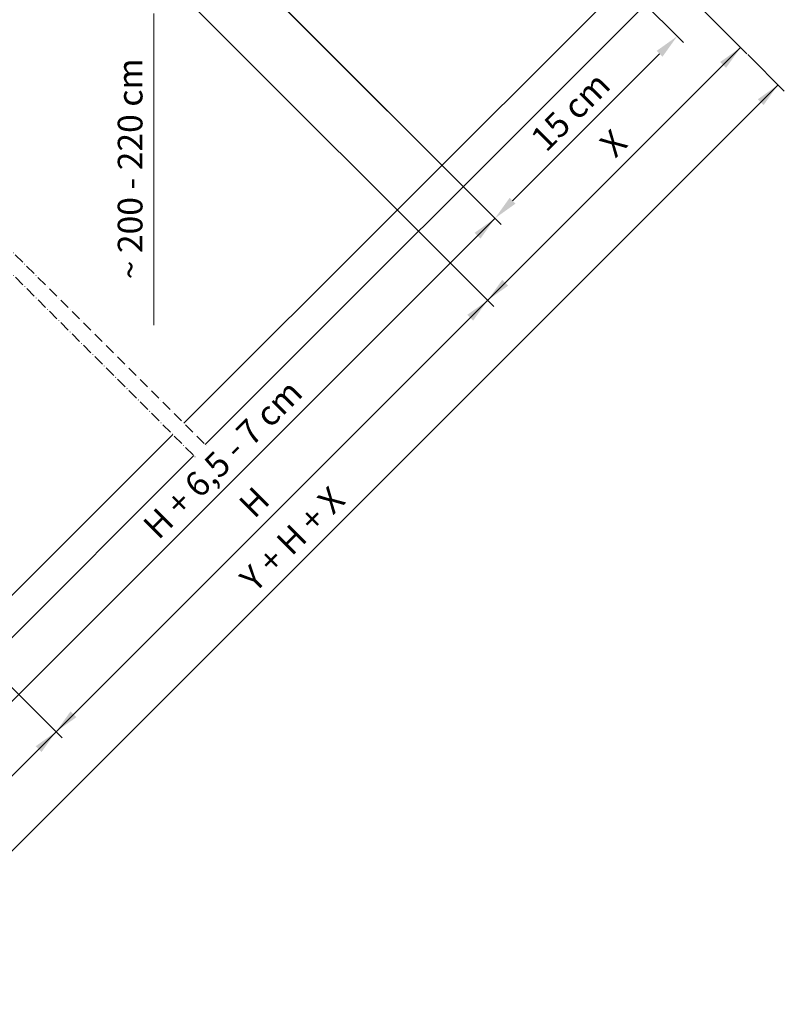
# Model space of a CAD drawing. Units: millimetres. Extents: x 471 to 2428, y 395 to 1759.
# Drawn here: x 1153 to 1586, y 607 to 1166 of the extents above; entities that cross this region are included whole.
import ezdxf

# ---------------------------------------------------------------- set-up
doc = ezdxf.new("R2010")
doc.units = ezdxf.units.MM
doc.linetypes.add('ACAD_ISO10W100', pattern=[18, 12, -3, 0, -3])
for name, color, linetype, lineweight in [('AA Bemaßung Linien', 1, 'Continuous', 13), ('AA Bemaßung Text', 7, 'Continuous', 13), ('Roto IF ADL quer', 30, 'Continuous', 9), ('Schnittlinien', 90, 'ACAD_ISO10W100', 9)]:
    doc.layers.add(name, color=color, linetype=linetype, lineweight=lineweight)
doc.styles.get("Standard").update_dxf_attribs({"font": 'arial.ttf'})

msp = doc.modelspace()

# ---------------------------------------------------------------- linework, layer by layer
at = {"layer": 'AA Bemaßung Linien'}
for p, q in [((1306.24, 1375.52), (1528.99, 1152.77)), ((1196.45, 1278.78), (1425.72, 1049.51)), ((1196.9, 1278.34), (1425.72, 1049.51)), ((1182.28, 1242.28), (1421.57, 1002.99)), ((1482.05, 1229.41), (1565.02, 1146.44)), ((1228.64, 992.41), (1228.64, 1169.27)), ((1561.48, 1149.98), (1418.03, 1006.52)), ((1515.55, 1146.41), (1432.09, 1062.95)), ((1565.46, 1146), (1586.23, 1125.23)), ((1060.97, 607.04), (1582.7, 1128.76)), ((1422.19, 1053.05), (1130.82, 761.68)), ((1453.11, 1041.6), (1173.22, 761.71)), ((913.74, 1021.19), (1176.76, 758.18)), ((1173.22, 761.71), (1039.76, 628.25))]:
    msp.add_line(p, q, dxfattribs=at)
for points in [[(1513.9, 1148.06), (1517.2, 1144.76), (1525.45, 1156.31)], [(1549.94, 1141.73), (1553.23, 1138.43), (1561.48, 1149.98)], [(1571.15, 1120.51), (1574.45, 1117.21), (1582.7, 1128.76)], [(1430.44, 1064.6), (1433.74, 1061.3), (1422.19, 1053.05)], [(1410.64, 1044.8), (1413.94, 1041.5), (1422.19, 1053.05)], [(1426.28, 1018.07), (1429.58, 1014.77), (1418.03, 1006.52)], [(1406.48, 998.27), (1409.78, 994.97), (1418.03, 1006.52)], [(1181.47, 773.26), (1184.77, 769.96), (1173.22, 761.71)], [(1161.67, 753.46), (1164.97, 750.16), (1173.22, 761.71)]]:
    msp.add_solid(points, dxfattribs=at)
at = {"layer": 'Roto IF ADL quer'}
for p, q in [((1491.45, 1182.42), (1245.76, 936.74)), ((1503.47, 1170.4), (1257.78, 924.72)), ((1239.4, 930.37), (997.61, 688.59)), ((1251.42, 918.35), (1009.63, 676.57))]:
    msp.add_line(p, q, dxfattribs=at)
at = {"layer": 'Schnittlinien', "ltscale": 0.5}
for p, q in [((937.77, 1244.73), (1259.31, 923.19)), ((931.41, 1238.36), (1252.94, 916.83))]:
    msp.add_line(p, q, dxfattribs=at)

# ---------------------------------------------------------------- texts
at = {"layer": 'AA Bemaßung Text', "char_height": 14, "attachment_point": 5}
for s, insert, rotation in [('~ 200 - 220 cm', (1217.04, 1081.09), 90), ('15 cm', (1466.18, 1112.32), 45), ('X', (1490.54, 1094.31), 45), ('H + 6,5 - 7 cm', (1268.98, 915.12), 45), ('Y + H + X', (1308.39, 869.73), 45), ('H', (1286.86, 890.64), 45)]:
    msp.add_mtext(s, dxfattribs=dict(at, insert=insert, rotation=rotation))

doc.saveas('drawing.dxf')
